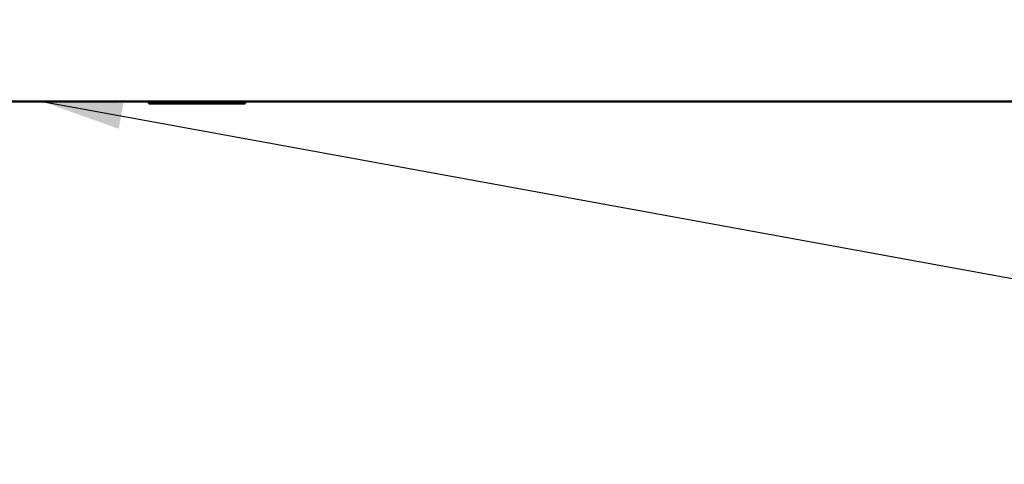
# Model space of a CAD drawing. Units: millimetres. Extents: x 65 to 5840, y 100 to 4100.
# Drawn here: x 807 to 1420, y 1089 to 1367 of the extents above; entities that cross this region are included whole.
import ezdxf

# ---------------------------------------------------------------- set-up
doc = ezdxf.new("R2010")
doc.units = ezdxf.units.MM
doc.header["$LTSCALE"] = 20
for name, color, linetype, lineweight in [('Dimension (ISO)', 7, 'Continuous', 25), ('Symbol (ISO)', 7, 'Continuous', 25), ('Visible (ISO)', 7, 'Continuous', 50)]:
    doc.layers.add(name, color=color, linetype=linetype, lineweight=lineweight)
doc.styles.add('Note Text (ISO)', font='tahoma.ttf')
doc.dimstyles.new('Default (ISO)', dxfattribs={"dimscale": 20, "dimtxt": 2.5, "dimasz": 2.5, "dimexe": 1, "dimexo": 2, "dimgap": 0.762, "dimtad": 1, "dimtoh": 1, "dimdec": 1, "dimrnd": 1e-08, "dimzin": 0, "dimdsep": 46, "dimtxsty": 'Note Text (ISO)', "dimcen": 0.09, "dimdle": 10, "dimclrd": 256, "dimclre": 256, "dimclrt": 256, "dimadec": 1, "dimazin": 0, "dimtfac": 1.40208, "dimtmove": 0, "dimatfit": 3, "dimfxl": 1, "dimtolj": 1, "dimtzin": 0, "dimlwd": -1, "dimlwe": -1, "dimarcsym": 0})
doc.dimstyles.new('Default - Method 1b (ISO)$7', dxfattribs={"dimscale": 20, "dimtxt": 2.5, "dimasz": 2.5, "dimexe": 3.175, "dimexo": 0, "dimgap": 0.762, "dimtad": 1, "dimtoh": 1, "dimrnd": 1e-08, "dimtxsty": 'Note Text (ISO)', "dimcen": 0.09, "dimdle": 10, "dimclrd": 256, "dimclre": 256, "dimclrt": 256, "dimazin": 2, "dimtfac": 1.4, "dimtmove": 0, "dimatfit": 3, "dimfxl": 1, "dimtolj": 1, "dimlwd": -1, "dimlwe": -1, "dimarcsym": 0})

# ---------------------------------------------------------------- blocks, each defined once
blk = doc.blocks.new('*D7')
at = {"layer": 'Defpoints', "color": 0, "transparency": 16777216}
for p in [(358.5, 2720.84), (820.62, 2720.84), (739.49, 1195.64)]:
    blk.add_point(p, dxfattribs=at)
at = {"layer": 'Dimension (ISO)', "transparency": 16777216}
for p, q in [((780.62, 2720.84), (338.5, 2720.84)), ((358.5, 1245.64), (358.5, 2670.84)), ((699.49, 1195.64), (338.5, 1195.64))]:
    blk.add_line(p, q, dxfattribs=at)
for points in [[(350.17, 2670.84), (366.84, 2670.84), (358.5, 2720.84)], [(350.17, 1245.64), (366.84, 1245.64), (358.5, 1195.64)]]:
    blk.add_solid(points, dxfattribs=at)
at = {"layer": 'Dimension (ISO)', "transparency": 16777216, "insert": (292.05, 1888.74), "char_height": 50, "attachment_point": 1, "rotation": 90, "style": 'Note Text (ISO)'}
blk.add_mtext('\\A1;1545', dxfattribs=at)

msp = doc.modelspace()

# ---------------------------------------------------------------- linework, layer by layer
at = {"layer": 'Visible (ISO)'}
for p, q in [((1896.25, 1315.64), (711.94, 1315.64)), ((887.1, 1314.44), (887.1, 1315.64)), ((887.1, 1315.51), (887.1, 1315.64)), ((887.1, 1315.51), (892.1, 1315.51)), ((887.1, 1314.44), (892.1, 1314.44)), ((942.1, 1315.51), (892.1, 1315.51)), ((942.1, 1314.44), (892.1, 1314.44)), ((942.1, 1315.51), (947.1, 1315.51)), ((942.1, 1314.44), (947.1, 1314.44)), ((947.1, 1314.44), (947.1, 1315.64)), ((947.1, 1315.51), (947.1, 1315.64))]:
    msp.add_line(p, q, dxfattribs=at)

# ---------------------------------------------------------------- dimensions: what is measured, and where the dimension line sits
at = {"layer": 'Dimension (ISO)'}
dim = msp.add_linear_dim(base=(358.5, 2720.84), p1=(739.49, 1195.64), p2=(820.62, 2720.84), angle=90, dimstyle='Default (ISO)', override={"dimgap": 0.762, "dimtoh": 0, "dimdec": 0, "dimlfac": 1.012982, "dimtol": 0, "dimlim": 0, "dimtp": 0, "dimtm": 0, "dimtdec": 2, "dimtofl": 0, "dimatfit": 1}, dxfattribs=at)
dim.commit()
dim.dimension.update_dxf_attribs({"geometry": '*D7', "text_midpoint": (358.5, 1958.24), "dimtype": 160})

# ---------------------------------------------------------------- leaders
at = {"layer": 'Symbol (ISO)', "annotation_type": 0, "has_hookline": 1, "hookline_direction": 0, "text_width": 439.89}
msp.add_leader([(820.7, 1315.64), (2058.63, 1089.28)], dimstyle='Default - Method 1b (ISO)$7', override={"dimtad": 0}, dxfattribs=at)

doc.saveas('drawing.dxf')
